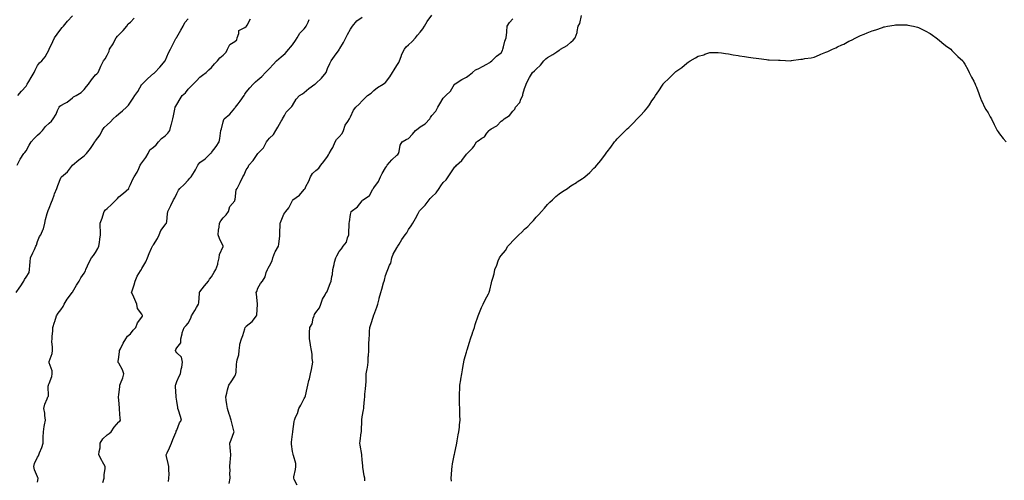
# Model space of a CAD drawing. Units: inches. Extents: x 939443 to 942083, y 7369178 to 7371818.
# Drawn here: x 939993 to 940842, y 7370710 to 7371107 of the extents above; entities that cross this region are included whole.
import ezdxf

# ---------------------------------------------------------------- set-up
doc = ezdxf.new("R2010")
doc.units = ezdxf.units.IN
doc.header["$MEASUREMENT"] = 0
doc.layers.add('Contour_93947369', color=7, linetype='Continuous', true_color=0x03319c)

msp = doc.modelspace()

# ---------------------------------------------------------------- linework, layer by layer
at = {"layer": 'Contour_93947369'}
for points in [[(939989.6, 7370871.92, 3340), (939992.7, 7370876.57, 3340), (939992.98, 7370876.99, 3340), (939996.17, 7370881.92, 3340), (939996.73, 7370883.24, 3340), (939998.05, 7370885.32, 3340), (940000.67, 7370889.3, 3340), (940001.09, 7370891.92, 3340), (940001.42, 7370895.29, 3340), (940001.48, 7370898.49, 3340), (940001.88, 7370901.92, 3340), (940003.77, 7370906.2, 3340), (940005.22, 7370909.09, 3340), (940006.58, 7370911.92, 3340), (940007.08, 7370912.88, 3340), (940008.05, 7370916.02, 3340), (940009.58, 7370920.39, 3340), (940010.77, 7370921.92, 3340), (940012.75, 7370926.62, 3340), (940012.97, 7370927, 3340), (940014.11, 7370931.92, 3340), (940014.81, 7370935.17, 3340), (940016.34, 7370940.21, 3340), (940016.76, 7370941.92, 3340), (940017.09, 7370942.88, 3340), (940018.05, 7370944.91, 3340), (940020.1, 7370949.86, 3340), (940020.73, 7370951.92, 3340), (940022.3, 7370956.17, 3340), (940022.67, 7370957.3, 3340), (940024.65, 7370961.92, 3340), (940025.59, 7370964.38, 3340), (940028.05, 7370971.09, 3340), (940028.35, 7370971.62, 3340), (940028.58, 7370971.92, 3340), (940033.75, 7370976.22, 3340), (940038.05, 7370981.86, 3340), (940038.07, 7370981.9, 3340), (940038.1, 7370981.92, 3340), (940043.58, 7370986.39, 3340), (940048.05, 7370989.98, 3340), (940049.03, 7370990.95, 3340), (940050.16, 7370991.92, 3340), (940053.77, 7370996.19, 3340), (940055.97, 7370999.84, 3340), (940057.32, 7371001.92, 3340), (940057.62, 7371002.35, 3340), (940058.05, 7371002.88, 3340), (940061.95, 7371008.02, 3340), (940063.73, 7371011.92, 3340), (940065.56, 7371014.41, 3340), (940068.05, 7371016.71, 3340), (940070.79, 7371019.18, 3340), (940073.34, 7371021.92, 3340), (940075.71, 7371024.26, 3340), (940078.05, 7371026.17, 3340), (940081.26, 7371028.7, 3340), (940084.8, 7371031.92, 3340), (940086.36, 7371033.61, 3340), (940088.05, 7371036.25, 3340), (940090.34, 7371039.63, 3340), (940091.94, 7371041.92, 3340), (940094.42, 7371045.56, 3340), (940098.05, 7371051.71, 3340), (940098.14, 7371051.83, 3340), (940098.21, 7371051.92, 3340), (940103.25, 7371056.73, 3340), (940108.05, 7371061.01, 3340), (940108.55, 7371061.42, 3340), (940109.21, 7371061.92, 3340), (940113.37, 7371066.6, 3340), (940118.05, 7371071.88, 3340), (940118.09, 7371071.92, 3340), (940118.12, 7371071.99, 3340), (940121.06, 7371078.91, 3340), (940122.53, 7371081.92, 3340), (940124.42, 7371085.56, 3340), (940127.38, 7371091.25, 3340), (940127.73, 7371091.92, 3340), (940127.86, 7371092.1, 3340), (940128.05, 7371092.35, 3340), (940131.58, 7371098.39, 3340), (940133.49, 7371101.92, 3340), (940135.06, 7371104.91, 3340), (940138.05, 7371108.09, 3340)], [(939990.43, 7370981.92, 3341), (939992.65, 7370986.52, 3341), (939992.87, 7370987.09, 3341), (939996.09, 7370991.92, 3341), (939997.07, 7370992.89, 3341), (939998.05, 7370994.27, 3341), (940000.68, 7370999.29, 3341), (940002.37, 7371001.92, 3341), (940005.11, 7371004.86, 3341), (940008.05, 7371007.88, 3341), (940010.24, 7371009.73, 3341), (940012.32, 7371011.92, 3341), (940014.83, 7371015.15, 3341), (940018.05, 7371018.09, 3341), (940020.01, 7371019.96, 3341), (940021.55, 7371021.92, 3341), (940024.03, 7371025.94, 3341), (940025.15, 7371029.02, 3341), (940026.47, 7371031.92, 3341), (940027.16, 7371032.8, 3341), (940028.05, 7371033.51, 3341), (940031.65, 7371035.52, 3341), (940033.54, 7371036.43, 3341), (940038.05, 7371040.03, 3341), (940039.11, 7371040.86, 3341), (940041.19, 7371041.92, 3341), (940045.47, 7371044.5, 3341), (940048.05, 7371047.21, 3341), (940050.23, 7371049.74, 3341), (940051.9, 7371051.92, 3341), (940054.51, 7371055.47, 3341), (940058.05, 7371059.78, 3341), (940059.18, 7371060.79, 3341), (940060.14, 7371061.92, 3341), (940061.99, 7371065.86, 3341), (940062.65, 7371067.32, 3341), (940064.97, 7371071.92, 3341), (940066.39, 7371073.58, 3341), (940068.05, 7371076.92, 3341), (940069.77, 7371080.2, 3341), (940070.03, 7371081.92, 3341), (940073.23, 7371086.75, 3341), (940073.55, 7371087.41, 3341), (940075.93, 7371091.92, 3341), (940076.83, 7371093.14, 3341), (940078.05, 7371094.54, 3341), (940081.78, 7371098.19, 3341), (940084.9, 7371101.92, 3341), (940086.12, 7371103.86, 3341), (940088.05, 7371105.44, 3341), (940091.32, 7371108.65, 3341)], [(939990.99, 7371041.92, 3342), (939994.07, 7371045.91, 3342), (939998.05, 7371050.09, 3342), (939998.69, 7371051.28, 3342), (939998.96, 7371051.92, 3342), (940000.31, 7371054.18, 3342), (940002.35, 7371057.62, 3342), (940005.01, 7371061.92, 3342), (940005.94, 7371064.03, 3342), (940008.05, 7371068, 3342), (940009.67, 7371070.3, 3342), (940011.6, 7371071.92, 3342), (940014.53, 7371075.44, 3342), (940017.89, 7371081.77, 3342), (940017.99, 7371081.92, 3342), (940018.05, 7371082.03, 3342), (940021.28, 7371088.68, 3342), (940022.72, 7371091.92, 3342), (940024.89, 7371095.09, 3342), (940028.05, 7371099.35, 3342), (940029.28, 7371100.69, 3342), (940030.29, 7371101.92, 3342), (940033.9, 7371106.08, 3342), (940038.05, 7371110.9, 3342)], [(940008.05, 7370708.4, 3339), (940008.36, 7370711.61, 3339), (940008.4, 7370711.92, 3339), (940008.34, 7370712.21, 3339), (940008.05, 7370712.84, 3339), (940005.19, 7370719.05, 3339), (940004.75, 7370721.92, 3339), (940005.42, 7370724.54, 3339), (940008.05, 7370729.79, 3339), (940008.82, 7370731.14, 3339), (940009.08, 7370731.92, 3339), (940009.65, 7370733.52, 3339), (940011.59, 7370738.38, 3339), (940012.67, 7370741.92, 3339), (940012.83, 7370746.69, 3339), (940012.82, 7370747.16, 3339), (940012.98, 7370751.92, 3339), (940013.67, 7370756.3, 3339), (940014.03, 7370757.9, 3339), (940014.74, 7370761.92, 3339), (940014.21, 7370765.76, 3339), (940014.15, 7370768.03, 3339), (940013.44, 7370771.92, 3339), (940014.33, 7370775.64, 3339), (940016.33, 7370780.21, 3339), (940016.91, 7370781.92, 3339), (940017.3, 7370782.67, 3339), (940017.26, 7370791.13, 3339), (940017.45, 7370791.92, 3339), (940017.55, 7370792.42, 3339), (940018.05, 7370793.4, 3339), (940020.38, 7370799.59, 3339), (940020.46, 7370801.92, 3339), (940020.5, 7370804.37, 3339), (940018.05, 7370811.25, 3339), (940017.88, 7370811.75, 3339), (940017.89, 7370811.92, 3339), (940017.88, 7370812.09, 3339), (940018.05, 7370812.62, 3339), (940020.61, 7370819.36, 3339), (940020.76, 7370821.92, 3339), (940020.98, 7370824.85, 3339), (940020.3, 7370829.67, 3339), (940020.58, 7370831.92, 3339), (940020.53, 7370834.4, 3339), (940021.23, 7370838.74, 3339), (940021.17, 7370841.92, 3339), (940022.69, 7370846.56, 3339), (940022.87, 7370847.09, 3339), (940024.34, 7370851.92, 3339), (940025.8, 7370854.17, 3339), (940028.05, 7370857, 3339), (940030.12, 7370859.85, 3339), (940031.07, 7370861.92, 3339), (940033.62, 7370866.35, 3339), (940037.18, 7370871.05, 3339), (940037.82, 7370871.92, 3339), (940037.9, 7370872.07, 3339), (940038.05, 7370872.4, 3339), (940041.61, 7370878.35, 3339), (940043.77, 7370881.92, 3339), (940045.35, 7370884.61, 3339), (940048.05, 7370888.78, 3339), (940049.22, 7370890.75, 3339), (940049.72, 7370891.92, 3339), (940051.15, 7370895.02, 3339), (940052.27, 7370897.7, 3339), (940054.56, 7370901.92, 3339), (940056.15, 7370903.82, 3339), (940058.05, 7370906.56, 3339), (940059.94, 7370910.03, 3339), (940060.96, 7370911.92, 3339), (940061.43, 7370915.3, 3339), (940061.82, 7370918.15, 3339), (940062.35, 7370921.92, 3339), (940062.25, 7370926.12, 3339), (940062.05, 7370927.92, 3339), (940061.95, 7370931.92, 3339), (940063.66, 7370936.31, 3339), (940064.23, 7370938.1, 3339), (940065.58, 7370941.92, 3339), (940066.71, 7370943.26, 3339), (940068.05, 7370944.51, 3339), (940071.9, 7370948.07, 3339), (940075.85, 7370951.92, 3339), (940076.8, 7370953.17, 3339), (940078.05, 7370954.48, 3339), (940082.14, 7370957.83, 3339), (940086.6, 7370961.92, 3339), (940087, 7370962.98, 3339), (940088.05, 7370965.16, 3339), (940090.13, 7370969.84, 3339), (940091.27, 7370971.92, 3339), (940093.97, 7370976, 3339), (940095.29, 7370979.16, 3339), (940096.64, 7370981.92, 3339), (940097.16, 7370982.81, 3339), (940098.05, 7370984.01, 3339), (940101.53, 7370988.44, 3339), (940103.28, 7370991.92, 3339), (940104.92, 7370995.04, 3339), (940108.05, 7370997.32, 3339), (940110.37, 7370999.6, 3339), (940112.31, 7371001.92, 3339), (940114.9, 7371005.07, 3339), (940118.05, 7371007.31, 3339), (940120.47, 7371009.5, 3339), (940122.2, 7371011.92, 3339), (940123.33, 7371016.64, 3339), (940123.57, 7371017.43, 3339), (940124.74, 7371021.92, 3339), (940125.35, 7371024.62, 3339), (940126.28, 7371030.16, 3339), (940126.65, 7371031.92, 3339), (940127.14, 7371032.83, 3339), (940128.05, 7371034.38, 3339), (940130.88, 7371039.09, 3339), (940132.69, 7371041.92, 3339), (940135.49, 7371044.48, 3339), (940138.05, 7371047.38, 3339), (940140.28, 7371049.69, 3339), (940142.18, 7371051.92, 3339), (940145.16, 7371054.81, 3339), (940148.05, 7371057.92, 3339), (940150.3, 7371059.67, 3339), (940153.57, 7371061.92, 3339), (940155.83, 7371064.14, 3339), (940158.05, 7371066.27, 3339), (940160.75, 7371069.23, 3339), (940163.29, 7371071.92, 3339), (940165.36, 7371074.61, 3339), (940168.05, 7371076.8, 3339), (940170.65, 7371079.32, 3339), (940171.88, 7371081.92, 3339), (940173.92, 7371086.05, 3339), (940178.05, 7371088.58, 3339), (940179.76, 7371090.21, 3339), (940180.23, 7371091.92, 3339), (940181.7, 7371095.57, 3339), (940181.7, 7371098.27, 3339), (940186.94, 7371100.81, 3339), (940188.05, 7371101.63, 3339), (940188.23, 7371101.74, 3339), (940188.36, 7371101.92, 3339), (940188.96, 7371102.83, 3339), (940191.82, 7371108.15, 3339)], [(940064.31, 7370708.18, 3338), (940065.33, 7370711.92, 3338), (940065.34, 7370714.63, 3338), (940066.22, 7370720.09, 3338), (940066.24, 7370721.92, 3338), (940063.99, 7370725.99, 3338), (940063.3, 7370727.18, 3338), (940060.86, 7370731.92, 3338), (940061.05, 7370734.91, 3338), (940061.93, 7370738.04, 3338), (940062.07, 7370741.92, 3338), (940064.33, 7370745.64, 3338), (940068.05, 7370749.32, 3338), (940069.76, 7370750.21, 3338), (940071.45, 7370751.92, 3338), (940074.18, 7370755.79, 3338), (940078.05, 7370760.32, 3338), (940078.93, 7370761.04, 3338), (940079.44, 7370761.92, 3338), (940079.28, 7370763.15, 3338), (940078.71, 7370771.25, 3338), (940078.64, 7370771.92, 3338), (940078.56, 7370772.43, 3338), (940078.05, 7370778.97, 3338), (940077.83, 7370781.69, 3338), (940077.84, 7370781.92, 3338), (940077.84, 7370782.12, 3338), (940078.05, 7370783.72, 3338), (940078.94, 7370791.03, 3338), (940079.08, 7370791.92, 3338), (940079.58, 7370793.46, 3338), (940081.56, 7370798.41, 3338), (940082.52, 7370801.92, 3338), (940081.38, 7370805.25, 3338), (940078.05, 7370810.92, 3338), (940077.63, 7370811.5, 3338), (940077.39, 7370811.92, 3338), (940077.4, 7370812.58, 3338), (940078.05, 7370816.2, 3338), (940078.72, 7370821.25, 3338), (940078.68, 7370821.92, 3338), (940079.4, 7370823.27, 3338), (940081.76, 7370828.21, 3338), (940084.15, 7370831.92, 3338), (940085.52, 7370834.45, 3338), (940088.05, 7370836.5, 3338), (940090.59, 7370839.38, 3338), (940092.85, 7370841.92, 3338), (940094.13, 7370845.84, 3338), (940098.05, 7370850.65, 3338), (940098.39, 7370851.58, 3338), (940098.51, 7370851.92, 3338), (940098.43, 7370852.3, 3338), (940098.05, 7370853.19, 3338), (940094.33, 7370858.2, 3338), (940093.5, 7370861.92, 3338), (940092.03, 7370865.91, 3338), (940090.05, 7370869.92, 3338), (940089.16, 7370871.92, 3338), (940089.58, 7370873.46, 3338), (940091.43, 7370878.54, 3338), (940092.14, 7370881.92, 3338), (940093.87, 7370886.1, 3338), (940096.86, 7370890.73, 3338), (940097.54, 7370891.92, 3338), (940097.74, 7370892.23, 3338), (940098.05, 7370892.76, 3338), (940101.34, 7370898.63, 3338), (940102.87, 7370901.92, 3338), (940104.33, 7370905.64, 3338), (940106.29, 7370910.17, 3338), (940107.02, 7370911.92, 3338), (940107.42, 7370912.55, 3338), (940108.05, 7370913.04, 3338), (940111.48, 7370918.49, 3338), (940112.77, 7370921.92, 3338), (940114.43, 7370925.54, 3338), (940118.05, 7370930.36, 3338), (940118.75, 7370931.21, 3338), (940119.3, 7370931.92, 3338), (940119.44, 7370933.31, 3338), (940120.19, 7370939.78, 3338), (940120.4, 7370941.92, 3338), (940122.66, 7370946.53, 3338), (940122.91, 7370947.05, 3338), (940125.32, 7370951.92, 3338), (940126.28, 7370953.69, 3338), (940128.05, 7370957.59, 3338), (940129.6, 7370960.37, 3338), (940130.73, 7370961.92, 3338), (940134.6, 7370965.36, 3338), (940138.05, 7370968.89, 3338), (940139.41, 7370970.56, 3338), (940140.54, 7370971.92, 3338), (940143.39, 7370976.57, 3338), (940144.11, 7370977.98, 3338), (940146.23, 7370981.92, 3338), (940147, 7370982.97, 3338), (940148.05, 7370984.1, 3338), (940152.56, 7370987.4, 3338), (940157.24, 7370991.92, 3338), (940157.65, 7370992.32, 3338), (940158.05, 7370992.77, 3338), (940162.08, 7370997.89, 3338), (940164.63, 7371001.92, 3338), (940165.1, 7371004.87, 3338), (940165.73, 7371009.6, 3338), (940166.08, 7371011.92, 3338), (940166.59, 7371013.38, 3338), (940168.05, 7371019.41, 3338), (940168.68, 7371021.29, 3338), (940168.99, 7371021.92, 3338), (940174, 7371025.98, 3338), (940178.05, 7371031.2, 3338), (940178.38, 7371031.59, 3338), (940178.63, 7371031.92, 3338), (940180.91, 7371034.78, 3338), (940182.83, 7371037.14, 3338), (940186.21, 7371041.92, 3338), (940186.79, 7371043.18, 3338), (940188.05, 7371044.93, 3338), (940191.18, 7371048.78, 3338), (940193.94, 7371051.92, 3338), (940196, 7371053.97, 3338), (940198.05, 7371055.67, 3338), (940201.49, 7371058.48, 3338), (940204.7, 7371061.92, 3338), (940206.25, 7371063.72, 3338), (940208.05, 7371065.47, 3338), (940211.15, 7371068.82, 3338), (940214.15, 7371071.92, 3338), (940216.19, 7371073.78, 3338), (940218.05, 7371075.28, 3338), (940221.54, 7371078.43, 3338), (940224.86, 7371081.92, 3338), (940226.31, 7371083.66, 3338), (940228.05, 7371085.74, 3338), (940230.5, 7371089.47, 3338), (940231.86, 7371091.92, 3338), (940234.16, 7371095.81, 3338), (940238.05, 7371099.66, 3338), (940239.08, 7371100.89, 3338), (940239.71, 7371101.92, 3338), (940241.4, 7371105.27, 3338), (940242.24, 7371107.73, 3338)], [(940121.01, 7370708.96, 3337), (940121.31, 7370711.92, 3337), (940121.46, 7370715.33, 3337), (940121.12, 7370718.86, 3337), (940121.27, 7370721.92, 3337), (940120.52, 7370724.39, 3337), (940119.36, 7370730.61, 3337), (940119.03, 7370731.92, 3337), (940119.81, 7370733.68, 3337), (940121.87, 7370738.1, 3337), (940123.43, 7370741.92, 3337), (940124.77, 7370745.2, 3337), (940127.23, 7370751.1, 3337), (940127.57, 7370751.92, 3337), (940127.7, 7370752.27, 3337), (940128.05, 7370753.23, 3337), (940130.54, 7370759.43, 3337), (940132.17, 7370761.92, 3337), (940131.26, 7370765.14, 3337), (940129.56, 7370770.41, 3337), (940129.1, 7370771.92, 3337), (940129, 7370772.87, 3337), (940128.05, 7370778.24, 3337), (940127.69, 7370781.56, 3337), (940127.54, 7370781.92, 3337), (940127.57, 7370782.4, 3337), (940126.9, 7370790.77, 3337), (940126.96, 7370791.92, 3337), (940127.27, 7370792.7, 3337), (940128.05, 7370795.32, 3337), (940130.22, 7370799.75, 3337), (940131.38, 7370801.92, 3337), (940131.99, 7370805.86, 3337), (940132.45, 7370807.51, 3337), (940132.93, 7370811.92, 3337), (940132.27, 7370816.14, 3337), (940128.05, 7370820.04, 3337), (940127.39, 7370821.25, 3337), (940127.05, 7370821.92, 3337), (940127.15, 7370822.82, 3337), (940128.05, 7370824.37, 3337), (940131.5, 7370828.48, 3337), (940131.57, 7370831.92, 3337), (940132.63, 7370836.5, 3337), (940132.65, 7370837.32, 3337), (940134.51, 7370841.92, 3337), (940136.3, 7370843.66, 3337), (940138.05, 7370845.68, 3337), (940140.09, 7370849.88, 3337), (940140.87, 7370851.92, 3337), (940143.54, 7370856.43, 3337), (940145.14, 7370859.01, 3337), (940146.93, 7370861.92, 3337), (940146.99, 7370862.99, 3337), (940147.72, 7370871.58, 3337), (940147.73, 7370871.92, 3337), (940147.8, 7370872.18, 3337), (940148.05, 7370872.55, 3337), (940152.08, 7370877.89, 3337), (940155.41, 7370881.92, 3337), (940156.4, 7370883.57, 3337), (940158.05, 7370885.43, 3337), (940160.4, 7370889.57, 3337), (940161.66, 7370891.92, 3337), (940163.37, 7370896.6, 3337), (940163.45, 7370897.32, 3337), (940164.6, 7370901.92, 3337), (940165.08, 7370904.89, 3337), (940168.05, 7370911.85, 3337), (940168.07, 7370911.9, 3337), (940168.07, 7370911.94, 3337), (940168.05, 7370911.99, 3337), (940164.86, 7370918.72, 3337), (940163.8, 7370921.92, 3337), (940164.16, 7370925.81, 3337), (940164.63, 7370928.5, 3337), (940165, 7370931.92, 3337), (940166, 7370933.98, 3337), (940168.05, 7370936.5, 3337), (940170.84, 7370939.13, 3337), (940172.57, 7370941.92, 3337), (940173.8, 7370946.17, 3337), (940178.05, 7370951.2, 3337), (940178.26, 7370951.71, 3337), (940178.29, 7370951.92, 3337), (940178.4, 7370952.27, 3337), (940179.43, 7370960.54, 3337), (940180.1, 7370961.92, 3337), (940182.47, 7370966.34, 3337), (940182.89, 7370967.08, 3337), (940185.1, 7370971.92, 3337), (940186.31, 7370973.66, 3337), (940188.05, 7370978, 3337), (940189.67, 7370980.3, 3337), (940190.25, 7370981.92, 3337), (940194.09, 7370985.89, 3337), (940197.98, 7370991.85, 3337), (940198.03, 7370991.92, 3337), (940198.05, 7370991.95, 3337), (940203.01, 7370996.96, 3337), (940205.52, 7371001.92, 3337), (940206.54, 7371003.44, 3337), (940208.05, 7371005.3, 3337), (940211.48, 7371008.49, 3337), (940213.56, 7371011.92, 3337), (940215.26, 7371014.72, 3337), (940218.05, 7371019.89, 3337), (940218.92, 7371021.05, 3337), (940219.21, 7371021.92, 3337), (940220.98, 7371024.85, 3337), (940222.37, 7371027.61, 3337), (940226.66, 7371031.92, 3337), (940227.46, 7371032.51, 3337), (940228.05, 7371033.48, 3337), (940231.2, 7371038.76, 3337), (940234.09, 7371041.92, 3337), (940236.46, 7371043.51, 3337), (940238.05, 7371044.63, 3337), (940241.93, 7371048.04, 3337), (940247.33, 7371051.92, 3337), (940247.75, 7371052.22, 3337), (940248.05, 7371052.45, 3337), (940252.87, 7371057.1, 3337), (940256.85, 7371061.92, 3337), (940257.17, 7371062.8, 3337), (940258.05, 7371065.44, 3337), (940260.25, 7371069.73, 3337), (940261.23, 7371071.92, 3337), (940264.03, 7371075.95, 3337), (940268.05, 7371081.55, 3337), (940268.23, 7371081.75, 3337), (940268.31, 7371081.92, 3337), (940268.7, 7371082.57, 3337), (940272.05, 7371087.91, 3337), (940274, 7371091.92, 3337), (940275.29, 7371094.68, 3337), (940278.05, 7371099.27, 3337), (940279.08, 7371100.9, 3337), (940279.63, 7371101.92, 3337), (940283.47, 7371106.5, 3337), (940288.05, 7371109.58, 3337)], [(940173.34, 7370707.22, 3336), (940174.16, 7370711.92, 3336), (940173.99, 7370715.98, 3336), (940174.21, 7370718.08, 3336), (940173.99, 7370721.92, 3336), (940174.29, 7370725.67, 3336), (940174.55, 7370728.43, 3336), (940174.84, 7370731.92, 3336), (940174.52, 7370735.44, 3336), (940174.11, 7370737.99, 3336), (940173.82, 7370741.92, 3336), (940174.96, 7370745.01, 3336), (940177.29, 7370751.16, 3336), (940177.58, 7370751.92, 3336), (940177.41, 7370752.56, 3336), (940175.67, 7370759.54, 3336), (940175.02, 7370761.92, 3336), (940173.48, 7370766.49, 3336), (940173.25, 7370767.11, 3336), (940171.83, 7370771.92, 3336), (940171.41, 7370775.28, 3336), (940170.79, 7370779.18, 3336), (940170.43, 7370781.92, 3336), (940171.28, 7370785.15, 3336), (940171.88, 7370788.09, 3336), (940173.11, 7370791.92, 3336), (940174.92, 7370795.05, 3336), (940178.05, 7370799.81, 3336), (940178.81, 7370801.16, 3336), (940179.12, 7370801.92, 3336), (940179.29, 7370803.17, 3336), (940179.68, 7370810.29, 3336), (940179.94, 7370811.92, 3336), (940180.2, 7370814.06, 3336), (940181.69, 7370818.28, 3336), (940181.94, 7370821.92, 3336), (940182.63, 7370826.5, 3336), (940182.47, 7370827.49, 3336), (940183.91, 7370831.92, 3336), (940185.15, 7370834.82, 3336), (940186.73, 7370840.6, 3336), (940187.18, 7370841.92, 3336), (940187.55, 7370842.42, 3336), (940188.05, 7370842.96, 3336), (940192.99, 7370846.98, 3336), (940196.83, 7370851.92, 3336), (940197.12, 7370852.85, 3336), (940197.79, 7370861.65, 3336), (940197.84, 7370861.92, 3336), (940197.81, 7370862.16, 3336), (940196.84, 7370870.71, 3336), (940196.67, 7370871.92, 3336), (940197.03, 7370872.94, 3336), (940198.05, 7370875.71, 3336), (940200.23, 7370879.75, 3336), (940202.03, 7370881.92, 3336), (940204.36, 7370885.61, 3336), (940205.35, 7370889.23, 3336), (940206.44, 7370891.92, 3336), (940206.92, 7370893.05, 3336), (940208.05, 7370894.96, 3336), (940210.49, 7370899.48, 3336), (940210.9, 7370901.92, 3336), (940212.79, 7370906.66, 3336), (940212.89, 7370907.07, 3336), (940215.92, 7370911.92, 3336), (940216.24, 7370913.73, 3336), (940216.95, 7370920.82, 3336), (940217.12, 7370921.92, 3336), (940217.02, 7370922.94, 3336), (940217.43, 7370931.3, 3336), (940217.36, 7370931.92, 3336), (940217.55, 7370932.42, 3336), (940218.05, 7370933.95, 3336), (940220.4, 7370939.57, 3336), (940222.04, 7370941.92, 3336), (940224.89, 7370945.08, 3336), (940228.05, 7370951.53, 3336), (940228.19, 7370951.79, 3336), (940228.26, 7370951.92, 3336), (940233.83, 7370956.14, 3336), (940238.05, 7370961.06, 3336), (940238.49, 7370961.48, 3336), (940238.86, 7370961.92, 3336), (940239.54, 7370963.41, 3336), (940242, 7370967.98, 3336), (940243.33, 7370971.92, 3336), (940245.26, 7370974.72, 3336), (940248.05, 7370977.4, 3336), (940250.58, 7370979.39, 3336), (940252.45, 7370981.92, 3336), (940255.01, 7370984.95, 3336), (940258.05, 7370989.38, 3336), (940259.07, 7370990.9, 3336), (940259.58, 7370991.92, 3336), (940261.66, 7370995.53, 3336), (940262.76, 7370997.21, 3336), (940264.63, 7371001.92, 3336), (940265.77, 7371004.2, 3336), (940268.05, 7371006.31, 3336), (940270.71, 7371009.26, 3336), (940271.82, 7371011.92, 3336), (940273.46, 7371016.51, 3336), (940275.7, 7371019.56, 3336), (940277.18, 7371021.92, 3336), (940277.49, 7371022.47, 3336), (940278.05, 7371023.68, 3336), (940280.55, 7371029.42, 3336), (940282.67, 7371031.92, 3336), (940285.32, 7371034.66, 3336), (940288.05, 7371037.3, 3336), (940290.29, 7371039.68, 3336), (940292.71, 7371041.92, 3336), (940295.81, 7371044.16, 3336), (940298.05, 7371046.27, 3336), (940301.14, 7371048.84, 3336), (940306.27, 7371051.92, 3336), (940307.31, 7371052.66, 3336), (940308.05, 7371053.36, 3336), (940311.8, 7371058.17, 3336), (940314.23, 7371061.92, 3336), (940315.72, 7371064.25, 3336), (940318.05, 7371068.02, 3336), (940319.59, 7371070.38, 3336), (940320.36, 7371071.92, 3336), (940321.7, 7371075.57, 3336), (940322.25, 7371077.73, 3336), (940324.44, 7371081.92, 3336), (940325.97, 7371084, 3336), (940328.05, 7371085.91, 3336), (940331.23, 7371088.74, 3336), (940334.1, 7371091.92, 3336), (940335.84, 7371094.13, 3336), (940338.05, 7371096.79, 3336), (940340.38, 7371099.59, 3336), (940341.68, 7371101.92, 3336), (940344.12, 7371105.84, 3336), (940348.05, 7371111.46, 3336)], [(940231.94, 7370705.8, 3335), (940229.47, 7370710.51, 3335), (940229.08, 7370711.92, 3335), (940229.19, 7370713.07, 3335), (940230.58, 7370719.39, 3335), (940230.79, 7370721.92, 3335), (940230.67, 7370724.54, 3335), (940228.67, 7370731.3, 3335), (940228.63, 7370731.92, 3335), (940228.61, 7370732.48, 3335), (940228.05, 7370734.91, 3335), (940227.19, 7370741.06, 3335), (940227.12, 7370741.92, 3335), (940227.12, 7370742.85, 3335), (940228.05, 7370749.64, 3335), (940228.35, 7370751.62, 3335), (940228.29, 7370751.92, 3335), (940228.34, 7370752.21, 3335), (940229.4, 7370760.57, 3335), (940229.65, 7370761.92, 3335), (940230.65, 7370764.52, 3335), (940232.27, 7370767.71, 3335), (940233.32, 7370771.92, 3335), (940235.06, 7370774.91, 3335), (940238.05, 7370780.5, 3335), (940238.67, 7370781.31, 3335), (940238.88, 7370781.92, 3335), (940239.11, 7370782.98, 3335), (940240.63, 7370789.34, 3335), (940241.16, 7370791.92, 3335), (940242.16, 7370796.03, 3335), (940242.54, 7370797.43, 3335), (940243.55, 7370801.92, 3335), (940244.25, 7370805.72, 3335), (940244.77, 7370808.64, 3335), (940245.35, 7370811.92, 3335), (940245, 7370814.96, 3335), (940244.8, 7370818.67, 3335), (940244.37, 7370821.92, 3335), (940243.53, 7370826.44, 3335), (940243.39, 7370827.27, 3335), (940242.49, 7370831.92, 3335), (940242.7, 7370836.57, 3335), (940242.57, 7370837.4, 3335), (940242.84, 7370841.92, 3335), (940244.93, 7370845.04, 3335), (940245.89, 7370849.76, 3335), (940246.7, 7370851.92, 3335), (940247, 7370852.97, 3335), (940248.05, 7370854.67, 3335), (940251.12, 7370858.85, 3335), (940252.3, 7370861.92, 3335), (940253.82, 7370866.15, 3335), (940256.12, 7370869.99, 3335), (940257.11, 7370871.92, 3335), (940257.51, 7370872.45, 3335), (940258.05, 7370873.69, 3335), (940260.31, 7370879.66, 3335), (940261.34, 7370881.92, 3335), (940261.89, 7370885.76, 3335), (940262.34, 7370887.64, 3335), (940262.84, 7370891.92, 3335), (940263.82, 7370896.14, 3335), (940264.3, 7370898.17, 3335), (940265.18, 7370901.92, 3335), (940266.29, 7370903.68, 3335), (940268.05, 7370907.43, 3335), (940270.17, 7370909.8, 3335), (940271.77, 7370911.92, 3335), (940274.4, 7370915.57, 3335), (940275.44, 7370919.32, 3335), (940276.56, 7370921.92, 3335), (940276.44, 7370923.53, 3335), (940276.93, 7370930.79, 3335), (940276.81, 7370931.92, 3335), (940277.06, 7370932.9, 3335), (940278.05, 7370939.36, 3335), (940278.44, 7370941.53, 3335), (940278.66, 7370941.92, 3335), (940283.96, 7370946.01, 3335), (940288.05, 7370951.26, 3335), (940288.37, 7370951.6, 3335), (940288.8, 7370951.92, 3335), (940294.31, 7370955.66, 3335), (940297.38, 7370961.25, 3335), (940297.83, 7370961.92, 3335), (940297.9, 7370962.07, 3335), (940298.05, 7370962.31, 3335), (940302.11, 7370967.86, 3335), (940303.79, 7370971.92, 3335), (940305.32, 7370974.65, 3335), (940308.05, 7370979.76, 3335), (940309.11, 7370980.85, 3335), (940309.75, 7370981.92, 3335), (940313.51, 7370986.46, 3335), (940318.05, 7370990.56, 3335), (940318.85, 7370991.12, 3335), (940319.3, 7370991.92, 3335), (940319.94, 7370993.82, 3335), (940320.77, 7370999.2, 3335), (940322.42, 7371001.92, 3335), (940325.95, 7371004.02, 3335), (940328.05, 7371005.01, 3335), (940331.43, 7371008.54, 3335), (940334.18, 7371011.92, 3335), (940336.27, 7371013.69, 3335), (940338.05, 7371015.1, 3335), (940342.3, 7371017.67, 3335), (940346.4, 7371021.92, 3335), (940346.95, 7371023.02, 3335), (940348.05, 7371024.84, 3335), (940351.47, 7371028.5, 3335), (940353.39, 7371031.92, 3335), (940355.19, 7371034.79, 3335), (940358.05, 7371039.74, 3335), (940359.1, 7371040.87, 3335), (940360.11, 7371041.92, 3335), (940364.25, 7371045.72, 3335), (940367.82, 7371051.68, 3335), (940367.97, 7371051.92, 3335), (940368, 7371051.97, 3335), (940368.05, 7371052.03, 3335), (940368.31, 7371052.19, 3335), (940374.11, 7371055.85, 3335), (940378.05, 7371057.83, 3335), (940380.4, 7371059.57, 3335), (940383.34, 7371061.92, 3335), (940385.84, 7371064.13, 3335), (940388.05, 7371065, 3335), (940392.53, 7371067.44, 3335), (940394.94, 7371068.82, 3335), (940398.05, 7371070.57, 3335), (940398.73, 7371071.24, 3335), (940399.99, 7371071.92, 3335), (940403.88, 7371076.09, 3335), (940408.05, 7371078.93, 3335), (940409, 7371080.98, 3335), (940409.47, 7371081.92, 3335), (940410.08, 7371083.95, 3335), (940411.03, 7371088.94, 3335), (940412.27, 7371091.92, 3335), (940412.73, 7371096.6, 3335), (940412.78, 7371097.19, 3335), (940413.24, 7371101.92, 3335), (940415.02, 7371104.95, 3335), (940418.05, 7371108.11, 3335)], [(940290.46, 7370709.51, 3334), (940290.21, 7370711.92, 3334), (940289.89, 7370713.75, 3334), (940288.65, 7370721.33, 3334), (940288.54, 7370721.92, 3334), (940288.47, 7370722.34, 3334), (940288.05, 7370727.53, 3334), (940287.81, 7370731.68, 3334), (940287.8, 7370731.92, 3334), (940287.75, 7370732.22, 3334), (940286.4, 7370740.26, 3334), (940286.13, 7370741.92, 3334), (940286.32, 7370743.65, 3334), (940287.28, 7370751.14, 3334), (940287.36, 7370751.92, 3334), (940287.39, 7370752.58, 3334), (940287.64, 7370761.51, 3334), (940287.66, 7370761.92, 3334), (940287.7, 7370762.27, 3334), (940288.05, 7370764.79, 3334), (940289.27, 7370770.7, 3334), (940289.43, 7370771.92, 3334), (940289.49, 7370773.36, 3334), (940290.18, 7370779.79, 3334), (940290.27, 7370781.92, 3334), (940290.44, 7370784.32, 3334), (940291.04, 7370788.93, 3334), (940291.23, 7370791.92, 3334), (940291.36, 7370795.23, 3334), (940291.44, 7370798.53, 3334), (940291.58, 7370801.92, 3334), (940292.25, 7370806.12, 3334), (940292.53, 7370807.43, 3334), (940293.18, 7370811.92, 3334), (940293.34, 7370816.63, 3334), (940293.46, 7370817.33, 3334), (940293.67, 7370821.92, 3334), (940293.81, 7370826.16, 3334), (940293.9, 7370827.77, 3334), (940294.05, 7370831.92, 3334), (940294.44, 7370835.54, 3334), (940294.41, 7370838.28, 3334), (940294.72, 7370841.92, 3334), (940295.59, 7370844.38, 3334), (940297.8, 7370851.67, 3334), (940297.88, 7370851.92, 3334), (940297.92, 7370852.05, 3334), (940298.05, 7370852.43, 3334), (940300.72, 7370859.26, 3334), (940301.44, 7370861.92, 3334), (940302.63, 7370866.5, 3334), (940302.8, 7370867.18, 3334), (940304.09, 7370871.92, 3334), (940304.93, 7370875.03, 3334), (940306.53, 7370880.4, 3334), (940306.96, 7370881.92, 3334), (940307.23, 7370882.74, 3334), (940308.05, 7370886.7, 3334), (940309.62, 7370890.35, 3334), (940310.21, 7370891.92, 3334), (940311.69, 7370895.56, 3334), (940312.67, 7370897.3, 3334), (940313.74, 7370901.92, 3334), (940314.86, 7370905.11, 3334), (940318.05, 7370910.65, 3334), (940318.59, 7370911.38, 3334), (940318.77, 7370911.92, 3334), (940319.87, 7370913.73, 3334), (940322.16, 7370917.81, 3334), (940325.19, 7370921.92, 3334), (940326.44, 7370923.53, 3334), (940328.05, 7370926.4, 3334), (940330.32, 7370929.66, 3334), (940331.64, 7370931.92, 3334), (940334.11, 7370935.85, 3334), (940336.25, 7370940.12, 3334), (940337.21, 7370941.92, 3334), (940337.59, 7370942.38, 3334), (940338.05, 7370943, 3334), (940342.51, 7370947.45, 3334), (940345.72, 7370951.92, 3334), (940346.8, 7370953.17, 3334), (940348.05, 7370954.56, 3334), (940351.95, 7370958.02, 3334), (940354.56, 7370961.92, 3334), (940356.02, 7370963.96, 3334), (940358.05, 7370966.82, 3334), (940360.65, 7370969.32, 3334), (940362.23, 7370971.92, 3334), (940364.63, 7370975.34, 3334), (940368.05, 7370980.54, 3334), (940368.78, 7370981.19, 3334), (940369.36, 7370981.92, 3334), (940374.11, 7370985.86, 3334), (940378.05, 7370991.31, 3334), (940378.38, 7370991.59, 3334), (940378.68, 7370991.92, 3334), (940383.37, 7370996.6, 3334), (940384.3, 7370998.17, 3334), (940386.78, 7371001.92, 3334), (940387.44, 7371002.53, 3334), (940388.05, 7371002.99, 3334), (940391.29, 7371005.16, 3334), (940393.57, 7371006.4, 3334), (940395.65, 7371009.52, 3334), (940397.48, 7371011.92, 3334), (940397.77, 7371012.21, 3334), (940398.05, 7371012.45, 3334), (940399.48, 7371013.35, 3334), (940404.09, 7371015.87, 3334), (940408.05, 7371019.87, 3334), (940409.29, 7371020.67, 3334), (940410.53, 7371021.92, 3334), (940415.19, 7371024.78, 3334), (940418.05, 7371028.38, 3334), (940419.68, 7371030.29, 3334), (940420.46, 7371031.92, 3334), (940423.98, 7371035.99, 3334), (940425.07, 7371038.94, 3334), (940426.57, 7371041.92, 3334), (940426.66, 7371043.31, 3334), (940428.05, 7371048.12, 3334), (940429.14, 7371050.83, 3334), (940429.47, 7371051.92, 3334), (940431.04, 7371054.91, 3334), (940432.35, 7371057.62, 3334), (940435.09, 7371061.92, 3334), (940436.63, 7371063.33, 3334), (940438.05, 7371064.78, 3334), (940441.77, 7371068.2, 3334), (940444.8, 7371071.92, 3334), (940446.42, 7371073.55, 3334), (940448.05, 7371074.94, 3334), (940452.54, 7371077.43, 3334), (940456, 7371079.87, 3334), (940458.05, 7371081.25, 3334), (940458.46, 7371081.51, 3334), (940459.18, 7371081.92, 3334), (940464.87, 7371085.11, 3334), (940468.05, 7371088.12, 3334), (940470.05, 7371089.92, 3334), (940471.94, 7371091.92, 3334), (940473.43, 7371096.54, 3334), (940473.48, 7371097.35, 3334), (940474.46, 7371101.92, 3334), (940475.89, 7371104.08, 3334), (940477.16, 7371111.03, 3334)], [(940365.24, 7370709.11, 3333), (940364.86, 7370711.92, 3333), (940365.03, 7370714.94, 3333), (940365.39, 7370719.27, 3333), (940365.55, 7370721.92, 3333), (940365.9, 7370724.07, 3333), (940367.45, 7370731.32, 3333), (940367.55, 7370731.92, 3333), (940367.63, 7370732.34, 3333), (940368.05, 7370733.96, 3333), (940369.35, 7370740.62, 3333), (940369.64, 7370741.92, 3333), (940370.02, 7370743.89, 3333), (940370.92, 7370749.05, 3333), (940371.53, 7370751.92, 3333), (940371.92, 7370755.79, 3333), (940372.08, 7370757.89, 3333), (940372.53, 7370761.92, 3333), (940372.37, 7370766.24, 3333), (940372.31, 7370767.66, 3333), (940372.17, 7370771.92, 3333), (940372.03, 7370775.9, 3333), (940372.05, 7370777.91, 3333), (940371.97, 7370781.92, 3333), (940372.12, 7370785.99, 3333), (940372.29, 7370787.68, 3333), (940372.41, 7370791.92, 3333), (940373.23, 7370796.75, 3333), (940373.26, 7370797.13, 3333), (940373.92, 7370801.92, 3333), (940374.56, 7370805.4, 3333), (940375.15, 7370809.02, 3333), (940375.67, 7370811.92, 3333), (940376.17, 7370813.8, 3333), (940378.05, 7370820.67, 3333), (940378.31, 7370821.65, 3333), (940378.38, 7370821.92, 3333), (940378.54, 7370822.41, 3333), (940380.69, 7370829.28, 3333), (940381.54, 7370831.92, 3333), (940383.14, 7370836.83, 3333), (940383.23, 7370837.1, 3333), (940384.89, 7370841.92, 3333), (940385.6, 7370844.37, 3333), (940388.05, 7370851.83, 3333), (940388.12, 7370851.99, 3333), (940390.99, 7370858.99, 3333), (940392.41, 7370861.92, 3333), (940394.27, 7370865.7, 3333), (940397, 7370870.87, 3333), (940397.54, 7370871.92, 3333), (940397.66, 7370872.31, 3333), (940398.05, 7370874.06, 3333), (940399.63, 7370880.34, 3333), (940400.01, 7370881.92, 3333), (940400.67, 7370884.54, 3333), (940401.81, 7370888.16, 3333), (940402.58, 7370891.92, 3333), (940404.29, 7370895.68, 3333), (940405.42, 7370899.3, 3333), (940406.43, 7370901.92, 3333), (940407.22, 7370902.75, 3333), (940408.05, 7370903.83, 3333), (940411.61, 7370908.36, 3333), (940413.77, 7370911.92, 3333), (940415.85, 7370914.12, 3333), (940418.05, 7370916.76, 3333), (940420.74, 7370919.23, 3333), (940423.15, 7370921.92, 3333), (940425.74, 7370924.24, 3333), (940428.05, 7370926.66, 3333), (940430.85, 7370929.12, 3333), (940433.49, 7370931.92, 3333), (940435.75, 7370934.22, 3333), (940438.05, 7370936.95, 3333), (940440.57, 7370939.4, 3333), (940442.84, 7370941.92, 3333), (940445.29, 7370944.69, 3333), (940448.05, 7370948.06, 3333), (940450.04, 7370949.93, 3333), (940452.24, 7370951.92, 3333), (940455.23, 7370954.74, 3333), (940458.05, 7370957.28, 3333), (940460.81, 7370959.15, 3333), (940465.15, 7370961.92, 3333), (940466.87, 7370963.1, 3333), (940468.05, 7370963.95, 3333), (940472.93, 7370967.04, 3333), (940473.61, 7370967.48, 3333), (940478.05, 7370970.36, 3333), (940478.98, 7370970.99, 3333), (940480.29, 7370971.92, 3333), (940484.35, 7370975.62, 3333), (940488.05, 7370979.2, 3333), (940489.39, 7370980.58, 3333), (940490.63, 7370981.92, 3333), (940493.93, 7370986.04, 3333), (940498.05, 7370991.47, 3333), (940498.25, 7370991.72, 3333), (940498.4, 7370991.92, 3333), (940499.45, 7370993.32, 3333), (940502.53, 7370997.44, 3333), (940505.85, 7371001.92, 3333), (940506.85, 7371003.12, 3333), (940508.05, 7371004.51, 3333), (940511.67, 7371008.3, 3333), (940515.21, 7371011.92, 3333), (940516.7, 7371013.26, 3333), (940518.05, 7371014.51, 3333), (940521.77, 7371018.2, 3333), (940525.42, 7371021.92, 3333), (940526.73, 7371023.23, 3333), (940528.05, 7371024.72, 3333), (940531.52, 7371028.45, 3333), (940534.44, 7371031.92, 3333), (940535.97, 7371034, 3333), (940538.05, 7371037.53, 3333), (940539.95, 7371040.01, 3333), (940541.25, 7371041.92, 3333), (940543.95, 7371046.02, 3333), (940547.14, 7371051.01, 3333), (940547.73, 7371051.92, 3333), (940547.87, 7371052.1, 3333), (940548.05, 7371052.29, 3333), (940552.99, 7371056.98, 3333), (940557.81, 7371061.92, 3333), (940557.94, 7371062.03, 3333), (940558.05, 7371062.12, 3333), (940558.79, 7371062.66, 3333), (940563.77, 7371066.2, 3333), (940568.05, 7371069.84, 3333), (940569.29, 7371070.68, 3333), (940570.93, 7371071.92, 3333), (940575.56, 7371074.41, 3333), (940578.05, 7371075.88, 3333), (940582.71, 7371077.26, 3333), (940583.79, 7371077.67, 3333), (940588.05, 7371079.1, 3333), (940590.93, 7371079.04, 3333), (940595.17, 7371079.04, 3333), (940598.05, 7371078.95, 3333), (940601.65, 7371078.31, 3333), (940604.02, 7371077.88, 3333), (940608.05, 7371077.13, 3333), (940612.55, 7371076.42, 3333), (940613.68, 7371076.28, 3333), (940618.05, 7371075.58, 3333), (940621.28, 7371075.15, 3333), (940625.38, 7371074.59, 3333), (940628.05, 7371074.24, 3333), (940630.15, 7371074.02, 3333), (940636.88, 7371073.1, 3333), (940638.05, 7371072.96, 3333), (940639.09, 7371072.95, 3333), (940647.38, 7371072.59, 3333), (940648.05, 7371072.58, 3333), (940648.71, 7371072.58, 3333), (940657.86, 7371072.1, 3333), (940658.05, 7371072.1, 3333), (940658.26, 7371072.13, 3333), (940666.62, 7371073.34, 3333), (940668.05, 7371073.53, 3333), (940670, 7371073.88, 3333), (940675.29, 7371074.69, 3333), (940678.05, 7371075.23, 3333), (940682.74, 7371077.23, 3333), (940683.81, 7371077.68, 3333), (940688.05, 7371079.45, 3333), (940689.88, 7371080.1, 3333), (940693.78, 7371081.92, 3333), (940696.67, 7371083.3, 3333), (940698.05, 7371084.07, 3333), (940701.97, 7371085.84, 3333), (940703.5, 7371086.48, 3333), (940708.05, 7371088.87, 3333), (940710.12, 7371089.85, 3333), (940713.95, 7371091.92, 3333), (940716.81, 7371093.16, 3333), (940718.05, 7371093.73, 3333), (940721.1, 7371094.97, 3333), (940723.87, 7371096.1, 3333), (940728.05, 7371097.86, 3333), (940731.17, 7371098.81, 3333), (940736.92, 7371100.78, 3333), (940738.05, 7371101.16, 3333), (940738.67, 7371101.3, 3333), (940741.38, 7371101.92, 3333), (940747.15, 7371102.82, 3333), (940748.05, 7371102.96, 3333), (940749.07, 7371102.94, 3333), (940756.95, 7371103.02, 3333), (940758.05, 7371103.01, 3333), (940758.97, 7371102.84, 3333), (940763.84, 7371101.92, 3333), (940767.12, 7371100.99, 3333), (940768.05, 7371100.78, 3333), (940770.4, 7371099.57, 3333), (940773.84, 7371097.71, 3333), (940778.05, 7371095.69, 3333), (940780.2, 7371094.07, 3333), (940783.32, 7371091.92, 3333), (940785.8, 7371089.68, 3333), (940788.05, 7371087.92, 3333), (940791.33, 7371085.2, 3333), (940795.93, 7371081.92, 3333), (940796.91, 7371080.78, 3333), (940798.05, 7371079.69, 3333), (940801.94, 7371075.8, 3333), (940806.17, 7371071.92, 3333), (940806.89, 7371070.76, 3333), (940808.05, 7371068.99, 3333), (940810.65, 7371064.52, 3333), (940811.85, 7371061.92, 3333), (940813.86, 7371057.73, 3333), (940815.65, 7371054.32, 3333), (940816.89, 7371051.92, 3333), (940817.23, 7371051.1, 3333), (940818.05, 7371049.19, 3333), (940819.97, 7371043.85, 3333), (940820.65, 7371041.92, 3333), (940822.49, 7371037.48, 3333), (940822.83, 7371036.69, 3333), (940824.88, 7371031.92, 3333), (940826.04, 7371029.91, 3333), (940828.05, 7371026.98, 3333), (940829.82, 7371023.69, 3333), (940830.88, 7371021.92, 3333), (940833.25, 7371017.11, 3333), (940833.64, 7371016.33, 3333), (940835.89, 7371011.92, 3333), (940836.73, 7371010.6, 3333), (940838.05, 7371008.86, 3333), (940840.96, 7371004.83, 3333), (940843.71, 7371001.92, 3333)]]:
    msp.add_polyline3d(points, dxfattribs=at)

doc.saveas('drawing.dxf')
